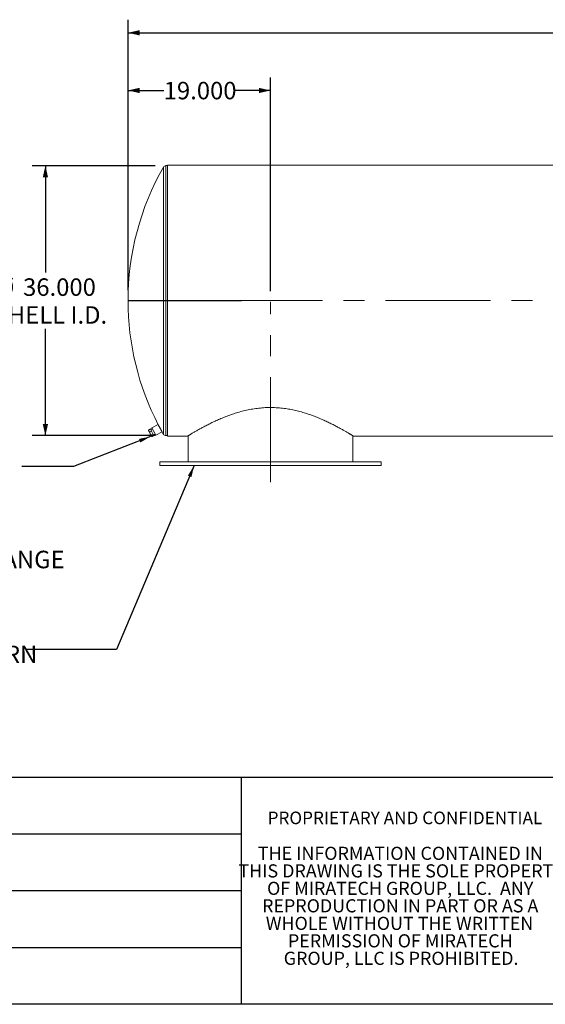
# Model space of a CAD drawing. Units: inches. Extents: x 14 to 294, y 14 to 221.
# Drawn here: x 108 to 178, y 14 to 145 of the extents above; entities that cross this region are included whole.
import ezdxf

# ---------------------------------------------------------------- set-up
doc = ezdxf.new("R2010")
doc.units = ezdxf.units.IN
doc.header["$LTSCALE"] = 28
doc.header["$MEASUREMENT"] = 0
doc.linetypes.add('CENTERX2', pattern=[0.8, 0.5, -0.1, 0.1, -0.1])
doc.layers.add('FORMAT', color=7, linetype='Continuous')
doc.styles.add('SLDTEXTSTYLE0', font='TXT', dxfattribs={"width": 0.75})
doc.styles.add('SLDTEXTSTYLE3', font='TXT', dxfattribs={"width": 0.7})
doc.dimstyles.new('SLDDIMSTYLE0', dxfattribs={"dimtxt": 2.333333, "dimasz": 1.54, "dimexe": 0, "dimexo": 0.0625, "dimgap": 0.583333, "dimtad": 0, "dimtih": 1, "dimtoh": 1, "dimdec": 3, "dimrnd": 1e-09, "dimzin": 4, "dimdsep": 46, "dimtxsty": 'SLDTEXTSTYLE0', "dimsah": 1, "dimcen": 0.09, "dimadec": 0, "dimazin": 1, "dimtfac": 1, "dimtdec": 4, "dimtofl": 0, "dimtmove": 0, "dimatfit": 3, "dimfxl": 0, "dimfrac": 2, "dimtolj": 1, "dimtzin": 12, "dimarcsym": 0})
doc.dimstyles.new('SLDDIMSTYLE2', dxfattribs={"dimtxt": 0.18, "dimasz": 1.54, "dimexe": 0, "dimexo": 0.0625, "dimgap": 0, "dimtad": 0, "dimtih": 1, "dimtoh": 1, "dimdec": 0, "dimrnd": 1e-09, "dimzin": 0, "dimdsep": 46, "dimtxsty": 'Standard', "dimsah": 1, "dimcen": 0.09, "dimadec": 0, "dimazin": 0, "dimtfac": 1.54, "dimtdec": 0, "dimtofl": 0, "dimtmove": 0, "dimatfit": 3, "dimfxl": 0, "dimfrac": 2, "dimtolj": 1, "dimtzin": 0, "dimarcsym": 0})

# ---------------------------------------------------------------- blocks, each defined once
blk = doc.blocks.new('SW_NOTE_2')
at = {"layer": 'FORMAT', "color": 0, "char_height": 1.75, "attachment_point": 2, "style": 'SLDTEXTSTYLE3'}
for s, insert in [('THE INFORMATION CONTAINED IN', (16.27, 2.26)), ('THIS DRAWING IS THE SOLE PROPERTY', (16.3, -0.08)), ('OF MIRATECH GROUP, LLC.  ANY', (16.24, -2.41)), ('REPRODUCTION IN PART OR AS A', (16.24, -4.74)), ('WHOLE WITHOUT THE WRITTEN', (16.15, -7.08)), ('PERMISSION OF MIRATECH', (16.25, -9.41)), ('GROUP, LLC IS PROHIBITED.', (16.36, -11.74))]:
    blk.add_mtext(s, dxfattribs=dict(at, insert=insert))
blk = doc.blocks.new('_D_1')
at = {"layer": 'FORMAT'}
for p, q in [((122.09, 109.24), (122.09, 137.62)), ((141.09, 109.1), (141.09, 137.62)), ((122.09, 135.87), (126.85, 135.87)), ((141.09, 135.87), (136.33, 135.87))]:
    blk.add_line(p, q, dxfattribs=at)
for points in [[(122.09, 135.87), (123.63, 135.52), (123.63, 136.22)], [(141.09, 135.87), (139.55, 136.22), (139.55, 135.52)]]:
    blk.add_solid(points, dxfattribs=at)
at = {"layer": 'FORMAT', "insert": (126.85, 137.02), "char_height": 2.333, "attachment_point": 1, "style": 'SLDTEXTSTYLE0'}
blk.add_mtext('19.000', dxfattribs=at)
blk = doc.blocks.new('_D_5')
at = {"layer": 'FORMAT'}
for p, q in [((125.73, 125.84), (109.32, 125.84)), ((111.07, 125.84), (111.07, 111.6)), ((111.07, 89.84), (111.07, 104.09)), ((125.73, 89.84), (109.32, 89.84))]:
    blk.add_line(p, q, dxfattribs=at)
for points in [[(111.07, 125.84), (110.72, 124.3), (111.42, 124.3)], [(111.07, 89.84), (111.42, 91.38), (110.72, 91.38)]]:
    blk.add_solid(points, dxfattribs=at)
at = {"layer": 'FORMAT', "char_height": 2.333, "attachment_point": 1, "style": 'SLDTEXTSTYLE0'}
for s, insert in [('%%c', (104.57, 110.81)), ('36.000', (108.09, 110.81)), ('SHELL I.D.', (104.16, 107.1))]:
    blk.add_mtext(s, dxfattribs=dict(at, insert=insert))
blk = doc.blocks.new('_D_6')
at = {"layer": 'FORMAT'}
for p, q in [((122.09, 109.24), (122.09, 145.31)), ((255.09, 123.99), (255.09, 145.31)), ((122.09, 143.56), (182.99, 143.56)), ((255.09, 143.56), (194.2, 143.56))]:
    blk.add_line(p, q, dxfattribs=at)
for points in [[(122.09, 143.56), (123.63, 143.21), (123.63, 143.91)], [(255.09, 143.56), (253.55, 143.91), (253.55, 143.21)]]:
    blk.add_solid(points, dxfattribs=at)
at = {"layer": 'FORMAT', "insert": (182.99, 144.71), "char_height": 2.333, "attachment_point": 1, "style": 'SLDTEXTSTYLE0'}
blk.add_mtext('133.000', dxfattribs=at)
blk = doc.blocks.new('SW_NOTE_8')
at = {"layer": 'FORMAT', "color": 0, "attachment_point": 1, "style": 'SLDTEXTSTYLE0'}
for s, insert, char_height in [('(2) 22" FF FLANGE', (-21.24, 13.18), 2.3333), ('150 lb ANSI', (-21.24, 8.97), 2.3333), ('STANDARD', (-21.24, 4.75), 2.333), ('BOLT PATTERN', (-21.24, 0.54), 2.3333)]:
    blk.add_mtext(s, dxfattribs=dict(at, insert=insert, char_height=char_height))

msp = doc.modelspace()

# ---------------------------------------------------------------- linework, layer by layer
at = {"color": 8, "linetype": 'Continuous', "lineweight": 15}
for p, q in [((126.8083, 90.0341), (126.8083, 125.6552)), ((127.1342, 89.8447), (127.1342, 125.8447))]:
    msp.add_line(p, q, dxfattribs=at)
at = {"color": 7, "linetype": 'Continuous', "lineweight": 15}
for p, q in [((127.3439, 125.8447), (127.1342, 125.8447)), ((246.8439, 125.9194), (127.3439, 125.9194)), ((127.3439, 125.9194), (127.3439, 89.77)), ((124.8238, 90.589), (125.0776, 90.725)), ((125.2242, 90.4513), (125.0776, 90.725)), ((125.3359, 90.7722), (125.1155, 90.6541)), ((126.095, 91.3405), (125.2686, 90.8978)), ((125.5342, 90.4019), (125.2686, 90.8978)), ((126.3606, 90.8447), (126.095, 91.3405)), ((126.6262, 90.3488), (126.3606, 90.8447)), ((124.8238, 90.589), (124.8276, 90.559)), ((124.8265, 90.5589), (124.8318, 90.522)), ((124.8754, 90.4406), (124.8318, 90.522)), ((125.0669, 90.0832), (124.8754, 90.4406)), ((124.9704, 90.3154), (125.2242, 90.4513)), ((125.2298, 89.779), (125.0669, 90.0832)), ((125.2067, 89.8743), (125.4605, 90.0102)), ((125.4605, 90.0102), (125.2242, 90.4513)), ((125.245, 89.7507), (125.2298, 89.779)), ((125.245, 89.7507), (125.2728, 89.7258)), ((125.2964, 89.7069), (125.5501, 89.8428)), ((125.5501, 89.8428), (125.4605, 90.0102)), ((125.5122, 89.9137), (125.7326, 90.0317)), ((125.7998, 89.9061), (125.5342, 90.4019)), ((125.7998, 89.9061), (126.6262, 90.3488)), ((127.1342, 89.8447), (127.3439, 89.8447)), ((127.3439, 89.77), (130.0319, 89.77)), ((130.0939, 89.8085), (130.0939, 86.3447)), ((152.0939, 86.3447), (152.0939, 89.8085)), ((152.1545, 89.77), (246.8439, 89.77)), ((126.3439, 86.3447), (126.3439, 85.8447)), ((155.8439, 86.3447), (126.3439, 86.3447)), ((155.8439, 85.8447), (126.3439, 85.8447)), ((155.8439, 85.8447), (155.8439, 86.3447))]:
    msp.add_line(p, q, dxfattribs=at)
for centre, radius, start, end in [((158.0939, 107.8447), 36, 150.347601, 180), ((127.1342, 125.4697), 0.375, 90, 150.347601), ((158.0939, 107.8447), 36, 180, 207.398838), ((158.0939, 107.8447), 36, 208.970735, 209.652399), ((127.1342, 90.2197), 0.375, 209.652399, 270)]:
    msp.add_arc(centre, radius, start, end, dxfattribs=at)
for points, knots in [([(130.0319, 89.7703), (130.0324, 89.7706), (130.0335, 89.7713), (130.0514, 89.7823), (130.0961, 89.8099), (130.1866, 89.8654), (130.2975, 89.933), (130.4165, 90.0051), (130.5334, 90.0754), (130.6651, 90.1541), (130.8124, 90.2412), (130.975, 90.3365), (131.153, 90.4397), (131.3454, 90.5498), (131.5491, 90.6648), (131.7633, 90.7839), (131.9871, 90.9063), (132.223, 91.033), (132.47, 91.1632), (132.7274, 91.2959), (132.9948, 91.4306), (133.2724, 91.567), (133.5601, 91.7045), (133.8576, 91.8424), (134.1646, 91.98), (134.4808, 92.1168), (134.8063, 92.252), (135.1407, 92.385), (135.4838, 92.515), (135.8353, 92.6413), (136.1952, 92.7631), (136.5632, 92.8796), (136.9389, 92.99), (137.3219, 93.0935), (137.7121, 93.1893), (138.1088, 93.2765), (138.5116, 93.3544), (138.9196, 93.4221), (139.3326, 93.4791), (139.7496, 93.5247), (140.1696, 93.5583), (140.5915, 93.5796), (141.015, 93.5883), (141.4386, 93.5843), (141.8614, 93.5677), (142.282, 93.5386), (142.7003, 93.4975), (143.1082, 93.4455), (143.5056, 93.3839), (143.8924, 93.3138), (144.2751, 93.2345), (144.6553, 93.1463), (145.0318, 93.0497), (145.4045, 92.9453), (145.7709, 92.8342), (146.1264, 92.7186), (146.4706, 92.5995), (146.8039, 92.4777), (147.13, 92.3525), (147.4499, 92.224), (147.7631, 92.0928), (148.0694, 91.9596), (148.3674, 91.8253), (148.7487, 91.648), (149.1999, 91.4287), (149.6182, 91.2154), (149.9337, 91.0495), (150.1617, 90.9274), (150.3802, 90.8082), (150.589, 90.6925), (150.7867, 90.5813), (150.9713, 90.4761), (151.1426, 90.3773), (151.3004, 90.2853), (151.446, 90.1995), (151.5791, 90.1204), (151.6996, 90.0483), (151.8074, 89.9832), (151.902, 89.9259), (151.9827, 89.8766), (152.0486, 89.8363), (152.1001, 89.8047), (152.1354, 89.7829), (152.1545, 89.7711), (152.1545, 89.7711), (152.1545, 89.7711)], [0, 0, 0, 0, 0.008034099, 0.017140439, 0.035276181, 0.053055687, 0.070834877, 0.082628618, 0.094443512, 0.106320998, 0.118218822, 0.13034421, 0.142489735, 0.154694491, 0.16691832, 0.178724838, 0.190547434, 0.202417378, 0.214302693, 0.226110229, 0.23791774, 0.249725216, 0.26153267, 0.273353947, 0.285161413, 0.296968906, 0.308776523, 0.320598462, 0.332406096, 0.344213793, 0.356021845, 0.367846525, 0.379654541, 0.391462694, 0.403271339, 0.415100682, 0.42690929, 0.438718036, 0.450527241, 0.462361974, 0.474171091, 0.485980288, 0.497789532, 0.509626833, 0.521436035, 0.533245161, 0.545053899, 0.55688885, 0.568132595, 0.579397106, 0.590722052, 0.602066132, 0.613621798, 0.625195692, 0.636822178, 0.648465285, 0.659723265, 0.670994966, 0.682306899, 0.693631802, 0.705101658, 0.716584455, 0.728105878, 0.739640128, 0.762176816, 0.784730847, 0.796053824, 0.807389973, 0.818877441, 0.830379447, 0.841926773, 0.853489893, 0.864754288, 0.876034412, 0.887309386, 0.898601249, 0.909945706, 0.921308443, 0.932883071, 0.944478221, 0.95613691, 0.967817473, 0.979851136, 0.991909507, 1, 1, 1, 1]), ([(126.2203, 91.1127), (126.2018, 91.1476), (126.174, 91.1997), (126.1493, 91.2461), (126.1333, 91.2761), (126.1326, 91.2774), (126.1322, 91.2781)], [0, 0, 0, 0, 0.3690506, 0.5519091, 0.74102312, 1, 1, 1, 1]), ([(126.5987, 90.4076), (126.5967, 90.4111), (126.5929, 90.4183), (126.561, 90.4773), (126.5122, 90.568), (126.4575, 90.6696), (126.407, 90.7636), (126.3651, 90.8418), (126.3219, 90.9226), (126.2715, 91.0169), (126.2394, 91.077), (126.2203, 91.1127)], [0, 0, 0, 0, 0.1218744, 0.24585675, 0.37828233, 0.52551455, 0.60690473, 0.69033215, 0.77785268, 0.86789225, 1, 1, 1, 1]), ([(124.8754, 90.4406), (124.8642, 90.464), (124.8418, 90.5111), (124.8298, 90.563), (124.8238, 90.589)], [0, 0, 0, 0, 0.49778063, 1, 1, 1, 1]), ([(124.9704, 90.3154), (124.9522, 90.3346), (124.9156, 90.3733), (124.8888, 90.4181), (124.8754, 90.4406)], [0, 0, 0, 0, 0.49811277, 1, 1, 1, 1]), ([(125.0669, 90.0832), (125.0482, 90.1206), (125.0107, 90.1958), (124.9839, 90.2754), (124.9704, 90.3154)], [0, 0, 0, 0, 0.49778063, 1, 1, 1, 1]), ([(125.2067, 89.8743), (125.1811, 89.9074), (125.1297, 89.9738), (125.0878, 90.0466), (125.0669, 90.0832)], [0, 0, 0, 0, 0.49811277, 1, 1, 1, 1]), ([(125.2298, 89.779), (125.2234, 89.7935), (125.2105, 89.8228), (125.208, 89.8571), (125.2067, 89.8743)], [0, 0, 0, 0, 0.49778063, 1, 1, 1, 1]), ([(125.2964, 89.7069), (125.2829, 89.7174), (125.2557, 89.7385), (125.2385, 89.7655), (125.2298, 89.779)], [0, 0, 0, 0, 0.49811277, 1, 1, 1, 1])]:
    msp.add_open_spline(points, degree=3, knots=knots, dxfattribs=at)
at = {"layer": 'FORMAT'}
for p, q in [((122.0939, 107.8447), (137.2406, 107.8447)), ((137.1999, 44.24), (83.9999, 44.24)), ((179.1999, 44.24), (137.1999, 44.24)), ((137.1999, 44.24), (137.1999, 14)), ((137.1999, 36.68), (83.9999, 36.68)), ((137.1999, 29.12), (83.9999, 29.12)), ((83.9999, 21.56), (137.1999, 21.56)), ((293.9999, 14), (13.9999, 14))]:
    msp.add_line(p, q, dxfattribs=at)
at = {"layer": 'FORMAT', "linetype": 'CENTERX2', "lineweight": 0}
for p, q in [((134.04, 107.8447), (252.084, 107.8447)), ((141.0939, 83.6265), (141.0939, 107.6979))]:
    msp.add_line(p, q, dxfattribs=at)

# ---------------------------------------------------------------- block references
at = {"layer": 'FORMAT'}
for name, p in [('SW_NOTE_8', (108.4712, 61.3058)), ('SW_NOTE_2', (142.1608, 32.7499))]:
    msp.add_blockref(name, p, dxfattribs=at)

# ---------------------------------------------------------------- texts
at = {"layer": 'FORMAT', "insert": (140.7096, 39.7016), "char_height": 1.68, "attachment_point": 1, "style": 'SLDTEXTSTYLE0'}
msp.add_mtext('PROPRIETARY AND CONFIDENTIAL', dxfattribs=at)

# ---------------------------------------------------------------- dimensions: what is measured, and where the dimension line sits
at = {"layer": 'FORMAT'}
for base, p2, picture, middle in [((255.0939, 143.5572), (255.0939, 122.5947), '_D_6', (188.5939, 143.5572)), ((141.0939, 135.87), (141.0939, 107.6979), '_D_1', (131.5939, 135.87))]:
    dim = msp.add_linear_dim(base=base, p1=(122.0939, 107.8447), p2=p2, dimstyle='SLDDIMSTYLE0', dxfattribs=at)
    dim.commit()
    dim.dimension.update_dxf_attribs({"geometry": picture, "text_midpoint": middle, "dimtype": 160})
dim = msp.add_linear_dim(base=(111.0703, 125.8447), p1=(127.1342, 89.8447), p2=(127.1342, 125.8447), angle=90, text='%%c<>\\PSHELL I.D.', dimstyle='SLDDIMSTYLE0', dxfattribs=at)
dim.commit()
dim.dimension.update_dxf_attribs({"geometry": '_D_5', "text_midpoint": (111.0703, 107.8447), "dimtype": 160})

# ---------------------------------------------------------------- leaders
for points in [[(125.0826, 89.7172), (114.8346, 85.7324), (107.9448, 85.7324)], [(130.9161, 85.8447), (120.5548, 61.3058), (108.4712, 61.3058)]]:
    msp.add_leader(points, dimstyle='SLDDIMSTYLE2', dxfattribs=at)

doc.saveas('drawing.dxf')
